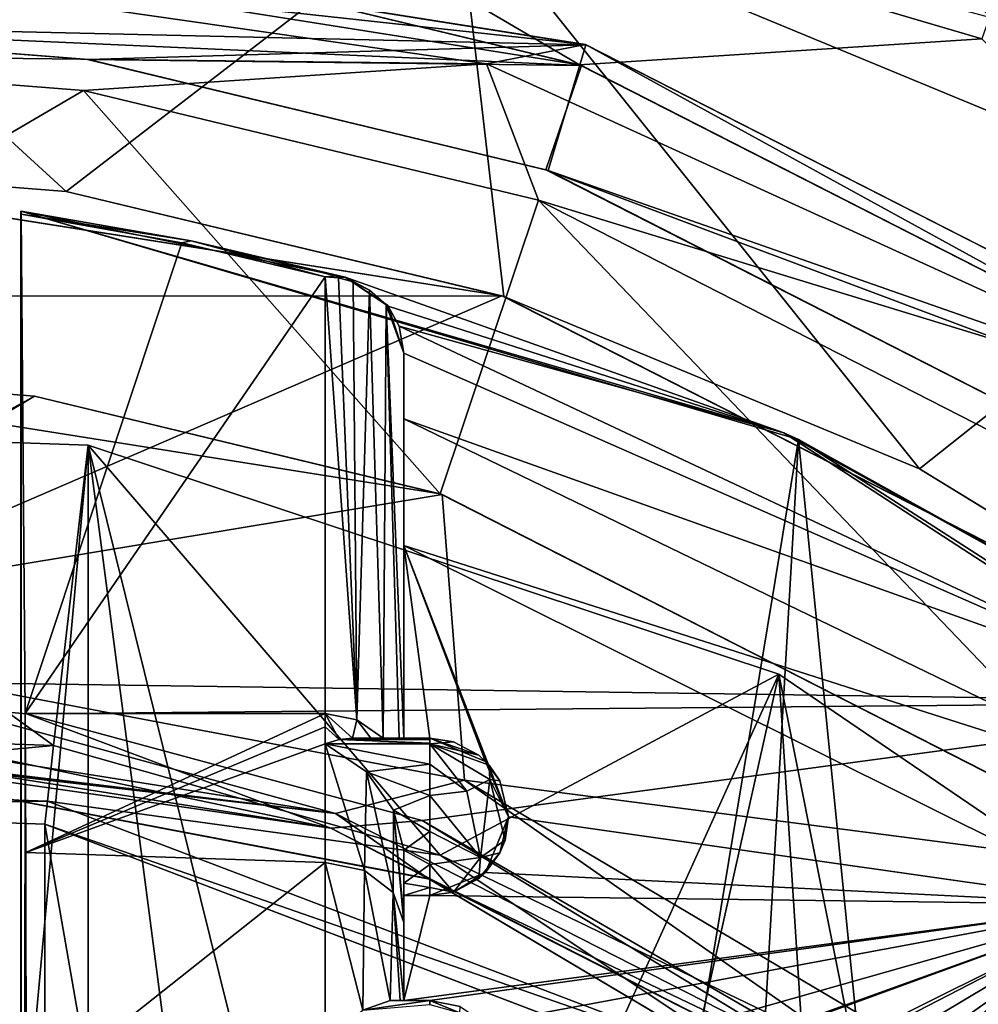
# Model space of a CAD drawing. Units: inches. Extents: x -0.19 to 1.19, y -0.19 to 1.18.
# Drawn here: x 0.58 to 0.76, y 0.88 to 1.07 of the extents above; entities that cross this region are included whole.
import ezdxf

# ---------------------------------------------------------------- set-up
doc = ezdxf.new("R2010")
doc.units = ezdxf.units.IN
doc.header["$LTSCALE"] = 65.185185
doc.header["$MEASUREMENT"] = 0
for name, color, linetype in [('1', 7, 'CONTINUOUS'), ('128', 7, 'CONTINUOUS'), ('129', 7, 'CONTINUOUS'), ('130', 7, 'CONTINUOUS'), ('131', 7, 'CONTINUOUS'), ('132', 7, 'CONTINUOUS'), ('133', 7, 'CONTINUOUS'), ('134', 7, 'CONTINUOUS'), ('136', 7, 'CONTINUOUS'), ('173', 7, 'CONTINUOUS'), ('174', 7, 'CONTINUOUS'), ('175', 7, 'CONTINUOUS'), ('177', 7, 'CONTINUOUS'), ('178', 7, 'CONTINUOUS'), ('179', 7, 'CONTINUOUS'), ('197', 7, 'CONTINUOUS'), ('200', 7, 'CONTINUOUS'), ('201', 7, 'CONTINUOUS'), ('202', 7, 'CONTINUOUS'), ('203', 7, 'CONTINUOUS'), ('204', 7, 'CONTINUOUS'), ('206', 7, 'CONTINUOUS'), ('207', 7, 'CONTINUOUS'), ('209', 7, 'CONTINUOUS'), ('210', 7, 'CONTINUOUS'), ('212', 7, 'CONTINUOUS'), ('214', 7, 'CONTINUOUS'), ('215', 7, 'CONTINUOUS'), ('217', 7, 'CONTINUOUS'), ('218', 7, 'CONTINUOUS'), ('220', 7, 'CONTINUOUS'), ('226', 7, 'CONTINUOUS'), ('227', 7, 'CONTINUOUS'), ('23', 7, 'CONTINUOUS'), ('24', 7, 'CONTINUOUS'), ('28', 7, 'CONTINUOUS'), ('30', 7, 'CONTINUOUS'), ('31', 7, 'CONTINUOUS'), ('38', 7, 'CONTINUOUS'), ('39', 7, 'CONTINUOUS'), ('40', 7, 'CONTINUOUS'), ('43', 7, 'CONTINUOUS'), ('44', 7, 'CONTINUOUS'), ('45', 7, 'CONTINUOUS'), ('46', 7, 'CONTINUOUS'), ('47', 7, 'CONTINUOUS'), ('54', 7, 'CONTINUOUS'), ('56', 7, 'CONTINUOUS'), ('65', 7, 'CONTINUOUS'), ('67', 7, 'CONTINUOUS')]:
    doc.layers.add(name, color=color, linetype=linetype)

msp = doc.modelspace()

# ---------------------------------------------------------------- linework, layer by layer
at = {"layer": '1', "linetype": 'CONTINUOUS'}
for points in [[(0.50032, 0.99, -0.547), (0.59016, 0.98686, -0.547), (0.50032, 0, -0.547), (0.50032, 0.99, -0.547)], [(0.50032, 0, -0.547), (0.59016, 0.98686, -0.547), (0.59016, 0.00314, -0.547), (0.50032, 0, -0.547)], [(0.59016, 0.00314, -0.547), (0.59016, 0.98686, -0.547), (0.62563, 0.715, -0.547), (0.59016, 0.00314, -0.547)], [(0.59016, 0.98686, -0.547), (0.72185, 0.94325, -0.547), (0.64373, 0.77068, -0.547), (0.59016, 0.98686, -0.547)], [(0.62563, 0.715, -0.547), (0.59016, 0.98686, -0.547), (0.64373, 0.77068, -0.547), (0.62563, 0.715, -0.547)], [(0.64373, 0.77068, -0.547), (0.72185, 0.94325, -0.547), (0.69086, 0.80499, -0.547), (0.64373, 0.77068, -0.547)], [(0.69086, 0.80499, -0.547), (0.72185, 0.94325, -0.547), (0.74934, 0.80513, -0.547), (0.69086, 0.80499, -0.547)], [(0.72185, 0.94325, -0.547), (0.83631, 0.86528, -0.547), (0.74934, 0.80513, -0.547), (0.72185, 0.94325, -0.547)]]:
    msp.add_3dface(points, dxfattribs=at)
at = {"layer": '128', "linetype": 'CONTINUOUS'}
for points in [[(0.57737, 1.03093, -0.42834), (0.57813, 0.93575, -0.02571), (0.60798, 1.02549, -0.4053), (0.57737, 1.03093, -0.42834)], [(0.57813, 0.93575, -0.02571), (0.63532, 1.01901, -0.37791), (0.60798, 1.02549, -0.4053), (0.57813, 0.93575, -0.02571)], [(0.63532, 1.01901, -0.37791), (0.57813, 0.93575, -0.02571), (0.63532, 0.93575, -0.02571), (0.63532, 1.01901, -0.37791)]]:
    msp.add_3dface(points, dxfattribs=at)
at = {"layer": '129', "linetype": 'CONTINUOUS'}
for points in [[(0.63789, 1.0188, -0.37796), (0.63532, 1.01901, -0.37791), (0.64138, 0.93451, -0.02601), (0.63789, 1.0188, -0.37796)], [(0.63532, 1.01901, -0.37791), (0.63532, 0.93575, -0.02571), (0.64138, 0.93451, -0.02601), (0.63532, 1.01901, -0.37791)], [(0.64069, 1.01805, -0.37814), (0.63789, 1.0188, -0.37796), (0.64138, 0.93451, -0.02601), (0.64069, 1.01805, -0.37814)], [(0.6438, 1.01646, -0.37852), (0.64069, 1.01805, -0.37814), (0.64138, 0.93451, -0.02601), (0.6438, 1.01646, -0.37852)], [(0.6464, 0.931, -0.02684), (0.6438, 1.01646, -0.37852), (0.64138, 0.93451, -0.02601), (0.6464, 0.931, -0.02684)], [(0.64694, 1.01365, -0.37918), (0.6438, 1.01646, -0.37852), (0.6464, 0.931, -0.02684), (0.64694, 1.01365, -0.37918)], [(0.64943, 0.931, -0.04783), (0.64694, 1.01365, -0.37918), (0.6464, 0.931, -0.02684), (0.64943, 0.931, -0.04783)], [(0.65032, 1.00442, -0.38136), (0.64694, 1.01365, -0.37918), (0.65032, 0.931, -0.0708), (0.65032, 1.00442, -0.38136)], [(0.65032, 0.931, -0.0708), (0.64694, 1.01365, -0.37918), (0.64943, 0.931, -0.04783), (0.65032, 0.931, -0.0708)]]:
    msp.add_3dface(points, dxfattribs=at)
at = {"layer": '130', "linetype": 'CONTINUOUS'}
for points in [[(0.64052, 0.931, -0.0127), (0.65532, 0.931, -0.0127), (0.64403, 0.931, -0.01873), (0.64052, 0.931, -0.0127)], [(0.65532, 0.931, -0.0127), (0.6464, 0.931, -0.02684), (0.64403, 0.931, -0.01873), (0.65532, 0.931, -0.0127)], [(0.64943, 0.931, -0.04783), (0.6464, 0.931, -0.02684), (0.65532, 0.931, -0.0127), (0.64943, 0.931, -0.04783)], [(0.65032, 0.931, -0.0708), (0.64943, 0.931, -0.04783), (0.65532, 0.931, -0.0127), (0.65032, 0.931, -0.0708)], [(0.65032, 0.931, -0.367), (0.65032, 0.931, -0.0708), (0.65532, 0.931, -0.367), (0.65032, 0.931, -0.367)], [(0.65532, 0.931, -0.367), (0.65032, 0.931, -0.0708), (0.65532, 0.931, -0.0127), (0.65532, 0.931, -0.367)]]:
    msp.add_3dface(points, dxfattribs=at)
at = {"layer": '131', "linetype": 'CONTINUOUS'}
for points in [[(0.63799, 0.93074, -0.00993), (0.63532, 0.92996, -0.00721), (0.65532, 0.93007, -0.0075), (0.63799, 0.93074, -0.00993)], [(0.65532, 0.93007, -0.0075), (0.63532, 0.92996, -0.00721), (0.65532, 0.92997, -0.00724), (0.65532, 0.93007, -0.0075)], [(0.65532, 0.92997, -0.00724), (0.63532, 0.92996, -0.00721), (0.65532, 0.92605, -0.00157), (0.65532, 0.92997, -0.00724)], [(0.63532, 0.92996, -0.00721), (0.6432, 0.92461, -0.00042), (0.65532, 0.92605, -0.00157), (0.63532, 0.92996, -0.00721)], [(0.64052, 0.931, -0.0127), (0.63799, 0.93074, -0.00993), (0.65532, 0.931, -0.0127), (0.64052, 0.931, -0.0127)], [(0.65532, 0.931, -0.0127), (0.63799, 0.93074, -0.00993), (0.65532, 0.93077, -0.01006), (0.65532, 0.931, -0.0127)], [(0.65532, 0.93077, -0.01006), (0.63799, 0.93074, -0.00993), (0.65532, 0.93007, -0.0075), (0.65532, 0.93077, -0.01006)], [(0.65532, 0.92605, -0.00157), (0.6432, 0.92461, -0.00042), (0.65532, 0.92007, 0.00174), (0.65532, 0.92605, -0.00157)], [(0.6432, 0.92461, -0.00042), (0.64838, 0.9173, 0.00225), (0.65532, 0.92007, 0.00174), (0.6432, 0.92461, -0.00042)], [(0.65532, 0.92007, 0.00174), (0.64838, 0.9173, 0.00225), (0.65532, 0.91321, 0.00204), (0.65532, 0.92007, 0.00174)], [(0.64838, 0.9173, 0.00225), (0.65032, 0.90965, 0.00089), (0.65532, 0.91321, 0.00204), (0.64838, 0.9173, 0.00225)], [(0.65532, 0.91321, 0.00204), (0.65032, 0.90965, 0.00089), (0.65532, 0.90694, -0.00074), (0.65532, 0.91321, 0.00204)], [(0.65032, 0.90965, 0.00089), (0.65032, 0.90335, -0.00464), (0.65532, 0.90694, -0.00074), (0.65032, 0.90965, 0.00089)], [(0.65532, 0.90694, -0.00074), (0.65032, 0.90335, -0.00464), (0.65532, 0.90257, -0.00602), (0.65532, 0.90694, -0.00074)], [(0.65032, 0.90335, -0.00464), (0.65032, 0.901, -0.0127), (0.65532, 0.90257, -0.00602), (0.65032, 0.90335, -0.00464)], [(0.65532, 0.90257, -0.00602), (0.65032, 0.901, -0.0127), (0.65532, 0.901, -0.0127), (0.65532, 0.90257, -0.00602)]]:
    msp.add_3dface(points, dxfattribs=at)
at = {"layer": '132', "linetype": 'CONTINUOUS'}
for points in [[(0.63532, 0.92996, -0.00721), (0.63532, 0.90734, 0.03071), (0.64282, 0.9058, 0.02942), (0.63532, 0.92996, -0.00721)], [(0.63532, 0.92996, -0.00721), (0.64282, 0.9058, 0.02942), (0.6432, 0.92461, -0.00042), (0.63532, 0.92996, -0.00721)], [(0.64282, 0.9058, 0.02942), (0.64831, 0.90161, 0.02588), (0.6432, 0.92461, -0.00042), (0.64282, 0.9058, 0.02942)], [(0.6432, 0.92461, -0.00042), (0.64831, 0.90161, 0.02588), (0.64838, 0.9173, 0.00225), (0.6432, 0.92461, -0.00042)], [(0.64831, 0.90161, 0.02588), (0.65032, 0.89587, 0.02104), (0.64838, 0.9173, 0.00225), (0.64831, 0.90161, 0.02588)], [(0.65032, 0.89587, 0.02104), (0.65032, 0.89697, 0.01972), (0.64838, 0.9173, 0.00225), (0.65032, 0.89587, 0.02104)], [(0.64838, 0.9173, 0.00225), (0.65032, 0.89697, 0.01972), (0.65032, 0.90965, 0.00089), (0.64838, 0.9173, 0.00225)], [(0.63532, 0.90734, 0.03071), (0.63532, 0.87376, 0.05939), (0.64253, 0.87918, 0.0537), (0.63532, 0.90734, 0.03071)], [(0.63532, 0.90734, 0.03071), (0.64253, 0.87918, 0.0537), (0.64282, 0.9058, 0.02942), (0.63532, 0.90734, 0.03071)], [(0.64253, 0.87918, 0.0537), (0.64775, 0.881, 0.04655), (0.64282, 0.9058, 0.02942), (0.64253, 0.87918, 0.0537)], [(0.64282, 0.9058, 0.02942), (0.64775, 0.881, 0.04655), (0.64831, 0.90161, 0.02588), (0.64282, 0.9058, 0.02942)], [(0.64775, 0.881, 0.04655), (0.64964, 0.881, 0.04163), (0.64831, 0.90161, 0.02588), (0.64775, 0.881, 0.04655)], [(0.64964, 0.881, 0.04163), (0.65032, 0.881, 0.03584), (0.64831, 0.90161, 0.02588), (0.64964, 0.881, 0.04163)], [(0.64831, 0.90161, 0.02588), (0.65032, 0.881, 0.03584), (0.65032, 0.89587, 0.02104), (0.64831, 0.90161, 0.02588)]]:
    msp.add_3dface(points, dxfattribs=at)
at = {"layer": '133', "linetype": 'CONTINUOUS'}
for points in [[(0.64775, 0.881, 0.04655), (0.65532, 0.881, 0.04655), (0.64964, 0.881, 0.04163), (0.64775, 0.881, 0.04655)], [(0.64964, 0.881, 0.04163), (0.65532, 0.881, 0.04655), (0.65032, 0.881, 0.03584), (0.64964, 0.881, 0.04163)], [(0.65532, 0.881, -0.367), (0.65032, 0.881, -0.367), (0.65032, 0.881, 0.03584), (0.65532, 0.881, -0.367)], [(0.65532, 0.881, 0.04655), (0.65532, 0.881, -0.367), (0.65032, 0.881, 0.03584), (0.65532, 0.881, 0.04655)]]:
    msp.add_3dface(points, dxfattribs=at)
at = {"layer": '134', "linetype": 'CONTINUOUS'}
for points in [[(0.64775, 0.881, 0.04655), (0.64253, 0.87918, 0.0537), (0.65532, 0.881, 0.04655), (0.64775, 0.881, 0.04655)], [(0.65532, 0.881, 0.04655), (0.64253, 0.87918, 0.0537), (0.65532, 0.88022, 0.05131), (0.65532, 0.881, 0.04655)]]:
    msp.add_3dface(points, dxfattribs=at)
at = {"layer": '136', "linetype": 'CONTINUOUS'}
for points in [[(0.57813, 0.93575, -0.02571), (0.57823, 0.90925, 0.02839), (0.63532, 0.93575, -0.02571), (0.57813, 0.93575, -0.02571)], [(0.63532, 0.93575, -0.02571), (0.57823, 0.90925, 0.02839), (0.63532, 0.93319, -0.01636), (0.63532, 0.93575, -0.02571)], [(0.63532, 0.93319, -0.01636), (0.57823, 0.90925, 0.02839), (0.63532, 0.92996, -0.00721), (0.63532, 0.93319, -0.01636)], [(0.63532, 0.92996, -0.00721), (0.57823, 0.90925, 0.02839), (0.63532, 0.90734, 0.03071), (0.63532, 0.92996, -0.00721)], [(0.57823, 0.90925, 0.02839), (0.5783, 0.86215, 0.06565), (0.63532, 0.90734, 0.03071), (0.57823, 0.90925, 0.02839)], [(0.63532, 0.90734, 0.03071), (0.5783, 0.86215, 0.06565), (0.63532, 0.87376, 0.05939), (0.63532, 0.90734, 0.03071)]]:
    msp.add_3dface(points, dxfattribs=at)
at = {"layer": '173', "linetype": 'CONTINUOUS'}
for points in [[(0.64138, 0.93451, -0.02601), (0.63532, 0.93575, -0.02571), (0.64052, 0.931, -0.0127), (0.64138, 0.93451, -0.02601)], [(0.63532, 0.93575, -0.02571), (0.63532, 0.93319, -0.01636), (0.63799, 0.93074, -0.00993), (0.63532, 0.93575, -0.02571)], [(0.63532, 0.93575, -0.02571), (0.63799, 0.93074, -0.00993), (0.64052, 0.931, -0.0127), (0.63532, 0.93575, -0.02571)], [(0.63532, 0.93319, -0.01636), (0.63532, 0.92996, -0.00721), (0.63799, 0.93074, -0.00993), (0.63532, 0.93319, -0.01636)], [(0.64138, 0.93451, -0.02601), (0.64052, 0.931, -0.0127), (0.64403, 0.931, -0.01873), (0.64138, 0.93451, -0.02601)], [(0.6464, 0.931, -0.02684), (0.64138, 0.93451, -0.02601), (0.64403, 0.931, -0.01873), (0.6464, 0.931, -0.02684)]]:
    msp.add_3dface(points, dxfattribs=at)
at = {"layer": '174', "linetype": 'CONTINUOUS'}
for points in [[(0.65532, 0.881, 0.04655), (0.65532, 0.88022, 0.05131), (0.66103, 0.87864, 0.05227), (0.65532, 0.881, 0.04655)], [(0.66105, 0.87986, 0.04655), (0.65532, 0.881, 0.04655), (0.66103, 0.87864, 0.05227), (0.66105, 0.87986, 0.04655)]]:
    msp.add_3dface(points, dxfattribs=at)
at = {"layer": '175', "linetype": 'CONTINUOUS'}
for points in [[(0.66593, 0.8766, -0.367), (0.65532, 0.881, -0.367), (0.66592, 0.87661, 0.04655), (0.66593, 0.8766, -0.367)], [(0.65532, 0.881, -0.367), (0.65532, 0.881, 0.04655), (0.66105, 0.87986, 0.04655), (0.65532, 0.881, -0.367)], [(0.66592, 0.87661, 0.04655), (0.65532, 0.881, -0.367), (0.66105, 0.87986, 0.04655), (0.66592, 0.87661, 0.04655)]]:
    msp.add_3dface(points, dxfattribs=at)
at = {"layer": '177', "linetype": 'CONTINUOUS'}
for points in [[(0.65532, 0.931, -0.0127), (0.65532, 0.93077, -0.01006), (0.65532, 0.92997, -0.00724), (0.65532, 0.931, -0.0127)], [(0.65532, 0.931, -0.0127), (0.65532, 0.92997, -0.00724), (0.65979, 0.93032, -0.0127), (0.65532, 0.931, -0.0127)], [(0.65532, 0.93077, -0.01006), (0.65532, 0.93007, -0.0075), (0.65532, 0.92997, -0.00724), (0.65532, 0.93077, -0.01006)], [(0.65532, 0.92997, -0.00724), (0.66464, 0.92776, -0.0127), (0.65979, 0.93032, -0.0127), (0.65532, 0.92997, -0.00724)], [(0.65532, 0.92997, -0.00724), (0.65532, 0.92605, -0.00157), (0.66237, 0.92091, -0.0004), (0.65532, 0.92997, -0.00724)], [(0.65532, 0.92997, -0.00724), (0.66662, 0.92587, -0.0127), (0.66464, 0.92776, -0.0127), (0.65532, 0.92997, -0.00724)], [(0.66662, 0.92587, -0.0127), (0.65532, 0.92997, -0.00724), (0.66671, 0.92311, -0.006), (0.66662, 0.92587, -0.0127)], [(0.66671, 0.92311, -0.006), (0.65532, 0.92997, -0.00724), (0.66237, 0.92091, -0.0004), (0.66671, 0.92311, -0.006)], [(0.65532, 0.92605, -0.00157), (0.65532, 0.92007, 0.00174), (0.66237, 0.92091, -0.0004), (0.65532, 0.92605, -0.00157)], [(0.66866, 0.92287, -0.0127), (0.66662, 0.92587, -0.0127), (0.66671, 0.92311, -0.006), (0.66866, 0.92287, -0.0127)], [(0.66671, 0.92311, -0.006), (0.66237, 0.92091, -0.0004), (0.66493, 0.90828, -0.00415), (0.66671, 0.92311, -0.006)], [(0.66965, 0.91155, -0.0127), (0.66671, 0.92311, -0.006), (0.66493, 0.90828, -0.00415), (0.66965, 0.91155, -0.0127)], [(0.67032, 0.916, -0.0127), (0.66866, 0.92287, -0.0127), (0.66671, 0.92311, -0.006), (0.67032, 0.916, -0.0127)], [(0.66965, 0.91155, -0.0127), (0.67032, 0.916, -0.0127), (0.66671, 0.92311, -0.006), (0.66965, 0.91155, -0.0127)], [(0.66237, 0.92091, -0.0004), (0.65532, 0.92007, 0.00174), (0.66493, 0.90828, -0.00415), (0.66237, 0.92091, -0.0004)], [(0.65532, 0.92007, 0.00174), (0.65532, 0.91321, 0.00204), (0.66493, 0.90828, -0.00415), (0.65532, 0.92007, 0.00174)], [(0.65532, 0.91321, 0.00204), (0.65532, 0.90694, -0.00074), (0.66493, 0.90828, -0.00415), (0.65532, 0.91321, 0.00204)], [(0.66866, 0.90913, -0.0127), (0.66965, 0.91155, -0.0127), (0.66493, 0.90828, -0.00415), (0.66866, 0.90913, -0.0127)], [(0.66464, 0.90424, -0.0127), (0.66866, 0.90913, -0.0127), (0.66493, 0.90828, -0.00415), (0.66464, 0.90424, -0.0127)], [(0.65532, 0.90694, -0.00074), (0.65979, 0.90168, -0.0127), (0.66493, 0.90828, -0.00415), (0.65532, 0.90694, -0.00074)], [(0.65532, 0.90694, -0.00074), (0.65532, 0.90257, -0.00602), (0.65979, 0.90168, -0.0127), (0.65532, 0.90694, -0.00074)], [(0.65979, 0.90168, -0.0127), (0.66464, 0.90424, -0.0127), (0.66493, 0.90828, -0.00415), (0.65979, 0.90168, -0.0127)], [(0.65532, 0.90257, -0.00602), (0.65532, 0.901, -0.0127), (0.65979, 0.90168, -0.0127), (0.65532, 0.90257, -0.00602)]]:
    msp.add_3dface(points, dxfattribs=at)
at = {"layer": '178', "linetype": 'CONTINUOUS'}
for points in [[(0.66593, 0.9266, -0.367), (0.65532, 0.931, -0.367), (0.66464, 0.92776, -0.0127), (0.66593, 0.9266, -0.367)], [(0.65532, 0.931, -0.367), (0.65532, 0.931, -0.0127), (0.65979, 0.93032, -0.0127), (0.65532, 0.931, -0.367)], [(0.66464, 0.92776, -0.0127), (0.65532, 0.931, -0.367), (0.65979, 0.93032, -0.0127), (0.66464, 0.92776, -0.0127)], [(0.66662, 0.92587, -0.0127), (0.66593, 0.9266, -0.367), (0.66464, 0.92776, -0.0127), (0.66662, 0.92587, -0.0127)], [(0.67032, 0.916, -0.367), (0.66593, 0.9266, -0.367), (0.67032, 0.916, -0.0127), (0.67032, 0.916, -0.367)], [(0.67032, 0.916, -0.0127), (0.66593, 0.9266, -0.367), (0.66866, 0.92287, -0.0127), (0.67032, 0.916, -0.0127)], [(0.66866, 0.92287, -0.0127), (0.66593, 0.9266, -0.367), (0.66662, 0.92587, -0.0127), (0.66866, 0.92287, -0.0127)], [(0.66593, 0.9054, -0.367), (0.67032, 0.916, -0.367), (0.66866, 0.90913, -0.0127), (0.66593, 0.9054, -0.367)], [(0.66866, 0.90913, -0.0127), (0.67032, 0.916, -0.367), (0.66965, 0.91155, -0.0127), (0.66866, 0.90913, -0.0127)], [(0.67032, 0.916, -0.367), (0.67032, 0.916, -0.0127), (0.66965, 0.91155, -0.0127), (0.67032, 0.916, -0.367)], [(0.66464, 0.90424, -0.0127), (0.66593, 0.9054, -0.367), (0.66866, 0.90913, -0.0127), (0.66464, 0.90424, -0.0127)], [(0.65532, 0.901, -0.367), (0.66593, 0.9054, -0.367), (0.65532, 0.901, -0.0127), (0.65532, 0.901, -0.367)], [(0.65532, 0.901, -0.0127), (0.66593, 0.9054, -0.367), (0.65979, 0.90168, -0.0127), (0.65532, 0.901, -0.0127)], [(0.65979, 0.90168, -0.0127), (0.66593, 0.9054, -0.367), (0.66464, 0.90424, -0.0127), (0.65979, 0.90168, -0.0127)]]:
    msp.add_3dface(points, dxfattribs=at)
at = {"layer": '179', "linetype": 'CONTINUOUS'}
for points in [[(0.65032, 0.901, -0.367), (0.65532, 0.901, -0.367), (0.65532, 0.901, -0.0127), (0.65032, 0.901, -0.367)], [(0.65032, 0.901, -0.0127), (0.65032, 0.901, -0.367), (0.65532, 0.901, -0.0127), (0.65032, 0.901, -0.0127)]]:
    msp.add_3dface(points, dxfattribs=at)
at = {"layer": '197', "linetype": 'CONTINUOUS'}
for points in [[(0.63917, 1.01891, -0.413), (0.64734, 1.0134, -0.39624), (0.72282, 0.98922, -0.413), (0.63917, 1.01891, -0.413)], [(0.64734, 1.0134, -0.39624), (0.64941, 1.00958, -0.38986), (0.72282, 0.98922, -0.413), (0.64734, 1.0134, -0.39624)], [(0.64941, 1.00958, -0.38986), (0.65032, 1.00442, -0.3832), (0.80218, 0.93772, -0.39), (0.64941, 1.00958, -0.38986)], [(0.64941, 1.00958, -0.38986), (0.80218, 0.93772, -0.39), (0.72282, 0.98922, -0.413), (0.64941, 1.00958, -0.38986)], [(0.65032, 1.00442, -0.3832), (0.65032, 0.9919, -0.3732), (0.80218, 0.93772, -0.39), (0.65032, 1.00442, -0.3832)], [(0.65032, 0.9919, -0.3732), (0.65032, 0.98806, -0.37128), (0.65032, 0.96777, -0.367), (0.65032, 0.9919, -0.3732)], [(0.65032, 0.9919, -0.3732), (0.65032, 0.96777, -0.367), (0.79668, 0.92104, -0.37315), (0.65032, 0.9919, -0.3732)], [(0.80218, 0.93772, -0.39), (0.65032, 0.9919, -0.3732), (0.79668, 0.92104, -0.37315), (0.80218, 0.93772, -0.39)], [(0.72282, 0.98922, -0.413), (0.80218, 0.93772, -0.39), (0.80051, 0.94628, -0.413), (0.72282, 0.98922, -0.413)], [(0.65032, 0.96777, -0.367), (0.78768, 0.89928, -0.367), (0.79668, 0.92104, -0.37315), (0.65032, 0.96777, -0.367)]]:
    msp.add_3dface(points, dxfattribs=at)
at = {"layer": '200', "linetype": 'CONTINUOUS'}
for points in [[(0.50008, 1.04199, -0.454), (0.3312, 1.01519, -0.454), (0.669, 1.01534, -0.454), (0.50008, 1.04199, -0.454)], [(0.669, 1.01534, -0.454), (0.3312, 1.01519, -0.454), (0.50032, 0.9425, -0.454), (0.669, 1.01534, -0.454)], [(0.82139, 0.93786, -0.454), (0.669, 1.01534, -0.454), (0.50032, 0.9425, -0.454), (0.82139, 0.93786, -0.454)], [(0.57835, 0.93564, -0.454), (0.82139, 0.93786, -0.454), (0.50032, 0.9425, -0.454), (0.57835, 0.93564, -0.454)], [(0.65382, 0.91535, -0.454), (0.82139, 0.93786, -0.454), (0.57835, 0.93564, -0.454), (0.65382, 0.91535, -0.454)], [(0.78774, 0.83798, -0.454), (0.82139, 0.93786, -0.454), (0.65382, 0.91535, -0.454), (0.78774, 0.83798, -0.454)]]:
    msp.add_3dface(points, dxfattribs=at)
at = {"layer": '201', "linetype": 'CONTINUOUS'}
for points in [[(0.57835, 0.93564, -0.454), (0.50032, 0.9425, -0.454), (0.63642, 0.91387, -0.45693), (0.57835, 0.93564, -0.454)], [(0.50032, 0.9425, -0.454), (0.50032, 0.93543, -0.45693), (0.63642, 0.91387, -0.45693), (0.50032, 0.9425, -0.454)], [(0.50032, 0.93543, -0.45693), (0.50661, 0.93245, -0.464), (0.63642, 0.91387, -0.45693), (0.50032, 0.93543, -0.45693)], [(0.65382, 0.91535, -0.454), (0.57835, 0.93564, -0.454), (0.63642, 0.91387, -0.45693), (0.65382, 0.91535, -0.454)], [(0.50661, 0.93245, -0.464), (0.6552, 0.90417, -0.464), (0.63642, 0.91387, -0.45693), (0.50661, 0.93245, -0.464)], [(0.65382, 0.91535, -0.454), (0.63642, 0.91387, -0.45693), (0.7592, 0.85131, -0.45693), (0.65382, 0.91535, -0.454)], [(0.78774, 0.83798, -0.454), (0.65382, 0.91535, -0.454), (0.7592, 0.85131, -0.45693), (0.78774, 0.83798, -0.454)], [(0.63642, 0.91387, -0.45693), (0.6552, 0.90417, -0.464), (0.7592, 0.85131, -0.45693), (0.63642, 0.91387, -0.45693)], [(0.6552, 0.90417, -0.464), (0.78527, 0.82698, -0.464), (0.7592, 0.85131, -0.45693), (0.6552, 0.90417, -0.464)]]:
    msp.add_3dface(points, dxfattribs=at)
at = {"layer": '202', "linetype": 'CONTINUOUS'}
for points in [[(0.50632, 0.93246, -0.48), (0.65496, 0.90426, -0.48), (0.50661, 0.93245, -0.464), (0.50632, 0.93246, -0.48)], [(0.50661, 0.93245, -0.464), (0.65496, 0.90426, -0.48), (0.6552, 0.90417, -0.464), (0.50661, 0.93245, -0.464)], [(0.65496, 0.90426, -0.48), (0.7851, 0.82713, -0.48), (0.6552, 0.90417, -0.464), (0.65496, 0.90426, -0.48)], [(0.6552, 0.90417, -0.464), (0.7851, 0.82713, -0.48), (0.78527, 0.82698, -0.464), (0.6552, 0.90417, -0.464)]]:
    msp.add_3dface(points, dxfattribs=at)
at = {"layer": '203', "linetype": 'CONTINUOUS'}
for points in [[(0.50032, 0.93836, -0.49414), (0.50659, 0.95246, -0.5), (0.63733, 0.91666, -0.49414), (0.50032, 0.93836, -0.49414)], [(0.50659, 0.95246, -0.5), (0.66191, 0.92301, -0.5), (0.63733, 0.91666, -0.49414), (0.50659, 0.95246, -0.5)], [(0.50032, 0.93836, -0.49414), (0.63733, 0.91666, -0.49414), (0.50032, 0.9325, -0.48), (0.50032, 0.93836, -0.49414)], [(0.50032, 0.9325, -0.48), (0.63733, 0.91666, -0.49414), (0.50332, 0.93249, -0.48), (0.50032, 0.9325, -0.48)], [(0.50332, 0.93249, -0.48), (0.63733, 0.91666, -0.49414), (0.50632, 0.93246, -0.48), (0.50332, 0.93249, -0.48)], [(0.50632, 0.93246, -0.48), (0.63733, 0.91666, -0.49414), (0.65496, 0.90426, -0.48), (0.50632, 0.93246, -0.48)], [(0.63733, 0.91666, -0.49414), (0.66191, 0.92301, -0.5), (0.76092, 0.85368, -0.49414), (0.63733, 0.91666, -0.49414)], [(0.66191, 0.92301, -0.5), (0.79792, 0.84245, -0.5), (0.76092, 0.85368, -0.49414), (0.66191, 0.92301, -0.5)], [(0.63733, 0.91666, -0.49414), (0.76092, 0.85368, -0.49414), (0.65496, 0.90426, -0.48), (0.63733, 0.91666, -0.49414)], [(0.65496, 0.90426, -0.48), (0.76092, 0.85368, -0.49414), (0.7851, 0.82713, -0.48), (0.65496, 0.90426, -0.48)]]:
    msp.add_3dface(points, dxfattribs=at)
at = {"layer": '204', "linetype": 'CONTINUOUS'}
for points in [[(0.50032, 1.0025, -0.5), (0.57992, 0.99622, -0.5), (0.50032, 0.9525, -0.5), (0.50032, 1.0025, -0.5)], [(0.50032, 0.9525, -0.5), (0.57992, 0.99622, -0.5), (0.50346, 0.95249, -0.5), (0.50032, 0.9525, -0.5)], [(0.50346, 0.95249, -0.5), (0.57992, 0.99622, -0.5), (0.50659, 0.95246, -0.5), (0.50346, 0.95249, -0.5)], [(0.57992, 0.99622, -0.5), (0.65765, 0.9775, -0.5), (0.50659, 0.95246, -0.5), (0.57992, 0.99622, -0.5)], [(0.50659, 0.95246, -0.5), (0.65765, 0.9775, -0.5), (0.66191, 0.92301, -0.5), (0.50659, 0.95246, -0.5)], [(0.65765, 0.9775, -0.5), (0.79913, 0.90521, -0.5), (0.66191, 0.92301, -0.5), (0.65765, 0.9775, -0.5)], [(0.66191, 0.92301, -0.5), (0.79913, 0.90521, -0.5), (0.79792, 0.84245, -0.5), (0.66191, 0.92301, -0.5)]]:
    msp.add_3dface(points, dxfattribs=at)
at = {"layer": '206', "linetype": 'CONTINUOUS'}
for points in [[(0.50032, 1.0025, -0.546), (0.65726, 0.97763, -0.546), (0.50032, 1.0025, -0.5), (0.50032, 1.0025, -0.546)], [(0.50032, 1.0025, -0.5), (0.65726, 0.97763, -0.546), (0.57992, 0.99622, -0.5), (0.50032, 1.0025, -0.5)], [(0.57992, 0.99622, -0.5), (0.65726, 0.97763, -0.546), (0.65765, 0.9775, -0.5), (0.57992, 0.99622, -0.5)], [(0.65726, 0.97763, -0.546), (0.79856, 0.90562, -0.546), (0.65765, 0.9775, -0.5), (0.65726, 0.97763, -0.546)], [(0.65765, 0.9775, -0.5), (0.79856, 0.90562, -0.546), (0.79913, 0.90521, -0.5), (0.65765, 0.9775, -0.5)]]:
    msp.add_3dface(points, dxfattribs=at)
at = {"layer": '207', "linetype": 'CONTINUOUS'}
for points in [[(0.50032, 1.0615, -0.546), (0.58923, 1.05448, -0.546), (0.50032, 1.0025, -0.546), (0.50032, 1.0615, -0.546)], [(0.50032, 1.0025, -0.546), (0.58923, 1.05448, -0.546), (0.65726, 0.97763, -0.546), (0.50032, 1.0025, -0.546)], [(0.58923, 1.05448, -0.546), (0.67598, 1.03358, -0.546), (0.65726, 0.97763, -0.546), (0.58923, 1.05448, -0.546)], [(0.65726, 0.97763, -0.546), (0.67598, 1.03358, -0.546), (0.79856, 0.90562, -0.546), (0.65726, 0.97763, -0.546)], [(0.67598, 1.03358, -0.546), (0.83382, 0.95293, -0.546), (0.79856, 0.90562, -0.546), (0.67598, 1.03358, -0.546)]]:
    msp.add_3dface(points, dxfattribs=at)
at = {"layer": '209', "linetype": 'CONTINUOUS'}
for points in [[(0.50032, 1.0925, -0.577), (0.68496, 1.06326, -0.577), (0.50032, 1.08342, -0.55508), (0.50032, 1.0925, -0.577)], [(0.50032, 1.08342, -0.55508), (0.68496, 1.06326, -0.577), (0.6661, 1.05959, -0.55508), (0.50032, 1.08342, -0.55508)], [(0.50032, 1.0615, -0.546), (0.50032, 1.08342, -0.55508), (0.6661, 1.05959, -0.55508), (0.50032, 1.0615, -0.546)], [(0.6661, 1.05959, -0.55508), (0.68496, 1.06326, -0.577), (0.81845, 0.99001, -0.55508), (0.6661, 1.05959, -0.55508)], [(0.68496, 1.06326, -0.577), (0.85153, 0.97839, -0.577), (0.81845, 0.99001, -0.55508), (0.68496, 1.06326, -0.577)], [(0.50032, 1.0615, -0.546), (0.6661, 1.05959, -0.55508), (0.58923, 1.05448, -0.546), (0.50032, 1.0615, -0.546)], [(0.58923, 1.05448, -0.546), (0.6661, 1.05959, -0.55508), (0.67598, 1.03358, -0.546), (0.58923, 1.05448, -0.546)], [(0.6661, 1.05959, -0.55508), (0.81845, 0.99001, -0.55508), (0.67598, 1.03358, -0.546), (0.6661, 1.05959, -0.55508)], [(0.67598, 1.03358, -0.546), (0.81845, 0.99001, -0.55508), (0.83382, 0.95293, -0.546), (0.67598, 1.03358, -0.546)]]:
    msp.add_3dface(points, dxfattribs=at)
at = {"layer": '210', "linetype": 'CONTINUOUS'}
for points in [[(0.50032, 1.0925, -0.698), (0.68505, 1.06323, -0.698), (0.50032, 1.0925, -0.577), (0.50032, 1.0925, -0.698)], [(0.50032, 1.0925, -0.577), (0.68505, 1.06323, -0.698), (0.68496, 1.06326, -0.577), (0.50032, 1.0925, -0.577)], [(0.68505, 1.06323, -0.698), (0.85145, 0.97843, -0.698), (0.68496, 1.06326, -0.577), (0.68505, 1.06323, -0.698)], [(0.68496, 1.06326, -0.577), (0.85145, 0.97843, -0.698), (0.85153, 0.97839, -0.577), (0.68496, 1.06326, -0.577)]]:
    msp.add_3dface(points, dxfattribs=at)
at = {"layer": '212', "linetype": 'CONTINUOUS'}
for points in [[(0.50032, 1.0925, -0.698), (0.50032, 1.0675, -0.698), (0.68505, 1.06323, -0.698), (0.50032, 1.0925, -0.698)], [(0.50032, 1.0675, -0.698), (0.59019, 1.0604, -0.698), (0.68505, 1.06323, -0.698), (0.50032, 1.0675, -0.698)], [(0.59019, 1.0604, -0.698), (0.67786, 1.03928, -0.698), (0.68505, 1.06323, -0.698), (0.59019, 1.0604, -0.698)], [(0.68505, 1.06323, -0.698), (0.67786, 1.03928, -0.698), (0.85145, 0.97843, -0.698), (0.68505, 1.06323, -0.698)], [(0.67786, 1.03928, -0.698), (0.83737, 0.95776, -0.698), (0.85145, 0.97843, -0.698), (0.67786, 1.03928, -0.698)]]:
    msp.add_3dface(points, dxfattribs=at)
at = {"layer": '214', "linetype": 'CONTINUOUS'}
for points in [[(0.50032, 1.0675, -0.948), (0.59, 1.06043, -0.948), (0.50032, 1.0675, -0.698), (0.50032, 1.0675, -0.948)], [(0.50032, 1.0675, -0.698), (0.59, 1.06043, -0.948), (0.59019, 1.0604, -0.698), (0.50032, 1.0675, -0.698)], [(0.59, 1.06043, -0.948), (0.67743, 1.03941, -0.948), (0.59019, 1.0604, -0.698), (0.59, 1.06043, -0.948)], [(0.59019, 1.0604, -0.698), (0.67743, 1.03941, -0.948), (0.67786, 1.03928, -0.698), (0.59019, 1.0604, -0.698)], [(0.67743, 1.03941, -0.948), (0.8368, 0.95817, -0.948), (0.67786, 1.03928, -0.698), (0.67743, 1.03941, -0.948)], [(0.67786, 1.03928, -0.698), (0.8368, 0.95817, -0.948), (0.83737, 0.95776, -0.698), (0.67786, 1.03928, -0.698)]]:
    msp.add_3dface(points, dxfattribs=at)
at = {"layer": '215', "linetype": 'CONTINUOUS'}
for points in [[(0.50032, 1.0885, -0.948), (0.59337, 1.08116, -0.948), (0.50032, 1.0675, -0.948), (0.50032, 1.0885, -0.948)], [(0.59337, 1.08116, -0.948), (0.68424, 1.05928, -0.948), (0.50032, 1.0675, -0.948), (0.59337, 1.08116, -0.948)], [(0.50032, 1.0675, -0.948), (0.68424, 1.05928, -0.948), (0.59, 1.06043, -0.948), (0.50032, 1.0675, -0.948)], [(0.59, 1.06043, -0.948), (0.68424, 1.05928, -0.948), (0.67743, 1.03941, -0.948), (0.59, 1.06043, -0.948)], [(0.68424, 1.05928, -0.948), (0.84966, 0.97479, -0.948), (0.67743, 1.03941, -0.948), (0.68424, 1.05928, -0.948)], [(0.67743, 1.03941, -0.948), (0.84966, 0.97479, -0.948), (0.8368, 0.95817, -0.948), (0.67743, 1.03941, -0.948)]]:
    msp.add_3dface(points, dxfattribs=at)
at = {"layer": '217', "linetype": 'CONTINUOUS'}
for points in [[(0.50032, 1.0885, -0.979), (0.68381, 1.05942, -0.979), (0.50032, 1.0885, -0.948), (0.50032, 1.0885, -0.979)], [(0.50032, 1.0885, -0.948), (0.68381, 1.05942, -0.979), (0.59337, 1.08116, -0.948), (0.50032, 1.0885, -0.948)], [(0.59337, 1.08116, -0.948), (0.68381, 1.05942, -0.979), (0.68424, 1.05928, -0.948), (0.59337, 1.08116, -0.948)], [(0.68381, 1.05942, -0.979), (0.84909, 0.9752, -0.979), (0.68424, 1.05928, -0.948), (0.68381, 1.05942, -0.979)], [(0.68424, 1.05928, -0.948), (0.84909, 0.9752, -0.979), (0.84966, 0.97479, -0.948), (0.68424, 1.05928, -0.948)]]:
    msp.add_3dface(points, dxfattribs=at)
at = {"layer": '218', "linetype": 'CONTINUOUS'}
for points in [[(0.50032, 1.0885, -0.979), (0.5896, 1.1146, -0.979), (0.68381, 1.05942, -0.979), (0.50032, 1.0885, -0.979)], [(0.5896, 1.1146, -0.979), (0.76055, 1.06435, -0.979), (0.68381, 1.05942, -0.979), (0.5896, 1.1146, -0.979)], [(0.68381, 1.05942, -0.979), (0.76055, 1.06435, -0.979), (0.84909, 0.9752, -0.979), (0.68381, 1.05942, -0.979)]]:
    msp.add_3dface(points, dxfattribs=at)
at = {"layer": '220', "linetype": 'CONTINUOUS'}
msp.add_3dface([(0.76203, 1.06852, -1.004), (0.76055, 1.06435, -0.979), (0.5896, 1.1146, -0.979), (0.76203, 1.06852, -1.004)], dxfattribs=at)
at = {"layer": '226', "linetype": 'CONTINUOUS'}
for points in [[(0.66045, 1.0926, -0.44369), (0.80967, 1.0308, -0.44369), (0.67313, 1.13991, -0.50958), (0.66045, 1.0926, -0.44369)], [(0.80967, 1.0308, -0.44369), (0.83415, 1.07321, -0.50958), (0.67313, 1.13991, -0.50958), (0.80967, 1.0308, -0.44369)], [(0.50036, 1.042, -0.404), (0.58593, 1.03526, -0.404), (0.50032, 1.11369, -0.44369), (0.50036, 1.042, -0.404)], [(0.50032, 1.11369, -0.44369), (0.58593, 1.03526, -0.404), (0.66045, 1.0926, -0.44369), (0.50032, 1.11369, -0.44369)], [(0.58593, 1.03526, -0.404), (0.66939, 1.01522, -0.404), (0.66045, 1.0926, -0.44369), (0.58593, 1.03526, -0.404)], [(0.66939, 1.01522, -0.404), (0.74868, 0.98237, -0.404), (0.66045, 1.0926, -0.44369), (0.66939, 1.01522, -0.404)], [(0.66045, 1.0926, -0.44369), (0.74868, 0.98237, -0.404), (0.80967, 1.0308, -0.44369), (0.66045, 1.0926, -0.44369)], [(0.74868, 0.98237, -0.404), (0.82186, 0.93752, -0.404), (0.80967, 1.0308, -0.44369), (0.74868, 0.98237, -0.404)]]:
    msp.add_3dface(points, dxfattribs=at)
at = {"layer": '227', "linetype": 'CONTINUOUS'}
for points in [[(0.50008, 1.04199, -0.454), (0.669, 1.01534, -0.454), (0.50036, 1.042, -0.404), (0.50008, 1.04199, -0.454)], [(0.669, 1.01534, -0.454), (0.58593, 1.03526, -0.404), (0.50036, 1.042, -0.404), (0.669, 1.01534, -0.454)], [(0.669, 1.01534, -0.454), (0.66939, 1.01522, -0.404), (0.58593, 1.03526, -0.404), (0.669, 1.01534, -0.454)], [(0.669, 1.01534, -0.454), (0.82139, 0.93786, -0.454), (0.66939, 1.01522, -0.404), (0.669, 1.01534, -0.454)], [(0.82139, 0.93786, -0.454), (0.74868, 0.98237, -0.404), (0.66939, 1.01522, -0.404), (0.82139, 0.93786, -0.454)], [(0.82139, 0.93786, -0.454), (0.82186, 0.93752, -0.404), (0.74868, 0.98237, -0.404), (0.82139, 0.93786, -0.454)]]:
    msp.add_3dface(points, dxfattribs=at)
at = {"layer": '23', "linetype": 'CONTINUOUS'}
for points in [[(0.59016, 0.98686, -0.547), (0.50032, 0.99, -0.547), (0.59016, 0.98686, -0.504), (0.59016, 0.98686, -0.547)], [(0.59016, 0.98686, -0.504), (0.50032, 0.99, -0.547), (0.50032, 0.99, -0.504), (0.59016, 0.98686, -0.504)]]:
    msp.add_3dface(points, dxfattribs=at)
at = {"layer": '24', "linetype": 'CONTINUOUS'}
for points in [[(0.72185, 0.94325, -0.547), (0.59016, 0.98686, -0.547), (0.72184, 0.94325, -0.504), (0.72185, 0.94325, -0.547)], [(0.59016, 0.98686, -0.547), (0.59016, 0.98686, -0.504), (0.72184, 0.94325, -0.504), (0.59016, 0.98686, -0.547)], [(0.8363, 0.86529, -0.504), (0.72185, 0.94325, -0.547), (0.72184, 0.94325, -0.504), (0.8363, 0.86529, -0.504)], [(0.83631, 0.86528, -0.547), (0.72185, 0.94325, -0.547), (0.8363, 0.86529, -0.504), (0.83631, 0.86528, -0.547)]]:
    msp.add_3dface(points, dxfattribs=at)
at = {"layer": '28', "linetype": 'CONTINUOUS'}
for points in [[(0.59016, 0.98686, -0.504), (0.50032, 0.99, -0.504), (0.58355, 0.9296, -0.504), (0.59016, 0.98686, -0.504)], [(0.58355, 0.9296, -0.504), (0.50032, 0.99, -0.504), (0.50032, 0.93251, -0.504), (0.58355, 0.9296, -0.504)], [(0.65723, 0.90874, -0.504), (0.59016, 0.98686, -0.504), (0.58355, 0.9296, -0.504), (0.65723, 0.90874, -0.504)], [(0.72184, 0.94325, -0.504), (0.59016, 0.98686, -0.504), (0.65723, 0.90874, -0.504), (0.72184, 0.94325, -0.504)], [(0.7262, 0.8755, -0.504), (0.72184, 0.94325, -0.504), (0.65723, 0.90874, -0.504), (0.7262, 0.8755, -0.504)], [(0.8363, 0.86529, -0.504), (0.72184, 0.94325, -0.504), (0.7262, 0.8755, -0.504), (0.8363, 0.86529, -0.504)]]:
    msp.add_3dface(points, dxfattribs=at)
at = {"layer": '30', "linetype": 'CONTINUOUS'}
for points in [[(0.65723, 0.90874, -0.504), (0.58355, 0.9296, -0.504), (0.58236, 0.91903, -0.49961), (0.65723, 0.90874, -0.504)], [(0.58236, 0.91903, -0.49961), (0.58186, 0.91465, -0.489), (0.7209, 0.86632, -0.49961), (0.58236, 0.91903, -0.49961)], [(0.65723, 0.90874, -0.504), (0.58236, 0.91903, -0.49961), (0.7209, 0.86632, -0.49961), (0.65723, 0.90874, -0.504)], [(0.58186, 0.91465, -0.489), (0.71888, 0.86241, -0.489), (0.7209, 0.86632, -0.49961), (0.58186, 0.91465, -0.489)], [(0.7262, 0.8755, -0.504), (0.65723, 0.90874, -0.504), (0.7209, 0.86632, -0.49961), (0.7262, 0.8755, -0.504)]]:
    msp.add_3dface(points, dxfattribs=at)
at = {"layer": '31', "linetype": 'CONTINUOUS'}
for points in [[(0.71888, 0.86241, -0.489), (0.58186, 0.91465, -0.489), (0.71894, 0.86237, -0.454), (0.71888, 0.86241, -0.489)], [(0.71894, 0.86237, -0.454), (0.58186, 0.91465, -0.489), (0.58186, 0.91465, -0.454), (0.71894, 0.86237, -0.454)]]:
    msp.add_3dface(points, dxfattribs=at)
at = {"layer": '38', "linetype": 'CONTINUOUS'}
for points in [[(0.58355, 0.9296, -0.504), (0.50032, 0.93251, -0.504), (0.50032, 0.92189, -0.49961), (0.58355, 0.9296, -0.504)], [(0.58236, 0.91903, -0.49961), (0.58355, 0.9296, -0.504), (0.50032, 0.92189, -0.49961), (0.58236, 0.91903, -0.49961)], [(0.58236, 0.91903, -0.49961), (0.50032, 0.92189, -0.49961), (0.50032, 0.9175, -0.489), (0.58236, 0.91903, -0.49961)], [(0.58186, 0.91465, -0.489), (0.58236, 0.91903, -0.49961), (0.50032, 0.9175, -0.489), (0.58186, 0.91465, -0.489)]]:
    msp.add_3dface(points, dxfattribs=at)
at = {"layer": '39', "linetype": 'CONTINUOUS'}
for points in [[(0.58186, 0.91465, -0.454), (0.58186, 0.91465, -0.489), (0.50032, 0.9175, -0.489), (0.58186, 0.91465, -0.454)], [(0.58186, 0.91465, -0.454), (0.50032, 0.9175, -0.489), (0.50032, 0.9175, -0.454), (0.58186, 0.91465, -0.454)]]:
    msp.add_3dface(points, dxfattribs=at)
at = {"layer": '40', "linetype": 'CONTINUOUS'}
for points in [[(0.58186, 0.07535, -0.454), (0.58186, 0.91465, -0.454), (0.50032, 0.9175, -0.454), (0.58186, 0.07535, -0.454)], [(0.50032, 0.0725, -0.454), (0.58186, 0.07535, -0.454), (0.50032, 0.9175, -0.454), (0.50032, 0.0725, -0.454)], [(0.58186, 0.07535, -0.454), (0.71894, 0.12763, -0.454), (0.58186, 0.91465, -0.454), (0.58186, 0.07535, -0.454)], [(0.71894, 0.12763, -0.454), (0.71894, 0.86237, -0.454), (0.58186, 0.91465, -0.454), (0.71894, 0.12763, -0.454)]]:
    msp.add_3dface(points, dxfattribs=at)
at = {"layer": '43', "linetype": 'CONTINUOUS'}
for points in [[(0.57732, 0.092, -0.454), (0.57732, 1.0315, -0.454), (0.72561, 0.98796, -0.454), (0.57732, 0.092, -0.454)], [(0.66745, -0.02058, -0.454), (0.57732, 0.092, -0.454), (0.72561, 0.98796, -0.454), (0.66745, -0.02058, -0.454)], [(0.81845, 0.05619, -0.454), (0.66745, -0.02058, -0.454), (0.72561, 0.98796, -0.454), (0.81845, 0.05619, -0.454)], [(0.85529, 0.90459, -0.454), (0.81845, 0.05619, -0.454), (0.72561, 0.98796, -0.454), (0.85529, 0.90459, -0.454)]]:
    msp.add_3dface(points, dxfattribs=at)
at = {"layer": '44', "linetype": 'CONTINUOUS'}
for points in [[(0.57732, 1.0315, -0.454), (0.57732, 0.092, -0.454), (0.57736, 1.0315, -0.43311), (0.57732, 1.0315, -0.454)], [(0.57736, 1.0315, -0.43311), (0.57732, 0.092, -0.454), (0.57737, 1.03135, -0.43071), (0.57736, 1.0315, -0.43311)], [(0.57737, 1.03135, -0.43071), (0.57732, 0.092, -0.454), (0.57737, 1.03093, -0.42834), (0.57737, 1.03135, -0.43071)], [(0.57737, 1.03093, -0.42834), (0.57732, 0.092, -0.454), (0.57813, 0.93575, -0.02571), (0.57737, 1.03093, -0.42834)], [(0.57813, 0.93575, -0.02571), (0.57732, 0.092, -0.454), (0.57823, 0.90925, 0.02839), (0.57813, 0.93575, -0.02571)], [(0.57823, 0.90925, 0.02839), (0.57732, 0.092, -0.454), (0.5783, 0.86215, 0.06565), (0.57823, 0.90925, 0.02839)]]:
    msp.add_3dface(points, dxfattribs=at)
at = {"layer": '45', "linetype": 'CONTINUOUS'}
for points in [[(0.57736, 1.0315, -0.43311), (0.57737, 1.03135, -0.43071), (0.57737, 1.03093, -0.42834), (0.57736, 1.0315, -0.43311)], [(0.57736, 1.0315, -0.43311), (0.57737, 1.03093, -0.42834), (0.60979, 1.02583, -0.40982), (0.57736, 1.0315, -0.43311)], [(0.57737, 1.03093, -0.42834), (0.60798, 1.02549, -0.4053), (0.60979, 1.02583, -0.40982), (0.57737, 1.03093, -0.42834)], [(0.60798, 1.02549, -0.4053), (0.63532, 1.01901, -0.37791), (0.60979, 1.02583, -0.40982), (0.60798, 1.02549, -0.4053)], [(0.63728, 1.01918, -0.37961), (0.63917, 1.01891, -0.38136), (0.60979, 1.02583, -0.40982), (0.63728, 1.01918, -0.37961)], [(0.63532, 1.01901, -0.37791), (0.63728, 1.01918, -0.37961), (0.60979, 1.02583, -0.40982), (0.63532, 1.01901, -0.37791)]]:
    msp.add_3dface(points, dxfattribs=at)
at = {"layer": '46', "linetype": 'CONTINUOUS'}
for points in [[(0.63728, 1.01918, -0.37961), (0.63532, 1.01901, -0.37791), (0.63789, 1.0188, -0.37796), (0.63728, 1.01918, -0.37961)], [(0.63917, 1.01891, -0.38136), (0.63728, 1.01918, -0.37961), (0.63789, 1.0188, -0.37796), (0.63917, 1.01891, -0.38136)], [(0.64069, 1.01805, -0.37814), (0.63917, 1.01891, -0.38136), (0.63789, 1.0188, -0.37796), (0.64069, 1.01805, -0.37814)], [(0.64721, 1.01356, -0.38136), (0.63917, 1.01891, -0.38136), (0.64694, 1.01365, -0.37918), (0.64721, 1.01356, -0.38136)], [(0.64694, 1.01365, -0.37918), (0.63917, 1.01891, -0.38136), (0.6438, 1.01646, -0.37852), (0.64694, 1.01365, -0.37918)], [(0.6438, 1.01646, -0.37852), (0.63917, 1.01891, -0.38136), (0.64069, 1.01805, -0.37814), (0.6438, 1.01646, -0.37852)], [(0.64721, 1.01356, -0.38136), (0.64694, 1.01365, -0.37918), (0.65032, 1.00442, -0.38136), (0.64721, 1.01356, -0.38136)]]:
    msp.add_3dface(points, dxfattribs=at)
at = {"layer": '47', "linetype": 'CONTINUOUS'}
for points in [[(0.63917, 1.01891, -0.38136), (0.64721, 1.01356, -0.38136), (0.63917, 1.01891, -0.413), (0.63917, 1.01891, -0.38136)], [(0.63917, 1.01891, -0.413), (0.64721, 1.01356, -0.38136), (0.64734, 1.0134, -0.39624), (0.63917, 1.01891, -0.413)], [(0.64721, 1.01356, -0.38136), (0.65032, 1.00442, -0.38136), (0.64734, 1.0134, -0.39624), (0.64721, 1.01356, -0.38136)], [(0.64734, 1.0134, -0.39624), (0.65032, 1.00442, -0.38136), (0.64941, 1.00958, -0.38986), (0.64734, 1.0134, -0.39624)], [(0.64941, 1.00958, -0.38986), (0.65032, 1.00442, -0.38136), (0.65032, 1.00442, -0.3832), (0.64941, 1.00958, -0.38986)]]:
    msp.add_3dface(points, dxfattribs=at)
at = {"layer": '54', "linetype": 'CONTINUOUS'}
for points in [[(0.65032, 1.00442, -0.3832), (0.65032, 1.00442, -0.38136), (0.65032, 0.9919, -0.3732), (0.65032, 1.00442, -0.3832)], [(0.65032, 1.00442, -0.38136), (0.65032, 0.931, -0.0708), (0.65032, 0.9919, -0.3732), (0.65032, 1.00442, -0.38136)], [(0.65032, 0.9919, -0.3732), (0.65032, 0.931, -0.0708), (0.65032, 0.98806, -0.37128), (0.65032, 0.9919, -0.3732)], [(0.65032, 0.98806, -0.37128), (0.65032, 0.931, -0.0708), (0.65032, 0.96777, -0.367), (0.65032, 0.98806, -0.37128)], [(0.65032, 0.96777, -0.367), (0.65032, 0.931, -0.0708), (0.65032, 0.931, -0.367), (0.65032, 0.96777, -0.367)]]:
    msp.add_3dface(points, dxfattribs=at)
at = {"layer": '56', "linetype": 'CONTINUOUS'}
for points in [[(0.65032, 0.90965, 0.00089), (0.65032, 0.89697, 0.01972), (0.65032, 0.90335, -0.00464), (0.65032, 0.90965, 0.00089)], [(0.65032, 0.90335, -0.00464), (0.65032, 0.89697, 0.01972), (0.65032, 0.901, -0.0127), (0.65032, 0.90335, -0.00464)], [(0.65032, 0.881, -0.367), (0.65032, 0.901, -0.367), (0.65032, 0.901, -0.0127), (0.65032, 0.881, -0.367)], [(0.65032, 0.89697, 0.01972), (0.65032, 0.881, -0.367), (0.65032, 0.901, -0.0127), (0.65032, 0.89697, 0.01972)], [(0.65032, 0.89587, 0.02104), (0.65032, 0.881, -0.367), (0.65032, 0.89697, 0.01972), (0.65032, 0.89587, 0.02104)], [(0.65032, 0.881, 0.03584), (0.65032, 0.881, -0.367), (0.65032, 0.89587, 0.02104), (0.65032, 0.881, 0.03584)]]:
    msp.add_3dface(points, dxfattribs=at)
at = {"layer": '65', "linetype": 'CONTINUOUS'}
for points in [[(0.65032, 0.96777, -0.367), (0.65032, 0.931, -0.367), (0.65532, 0.931, -0.367), (0.65032, 0.96777, -0.367)], [(0.78768, 0.89928, -0.367), (0.65032, 0.96777, -0.367), (0.67032, 0.916, -0.367), (0.78768, 0.89928, -0.367)], [(0.67032, 0.916, -0.367), (0.65032, 0.96777, -0.367), (0.66593, 0.9266, -0.367), (0.67032, 0.916, -0.367)], [(0.66593, 0.9266, -0.367), (0.65032, 0.96777, -0.367), (0.65532, 0.931, -0.367), (0.66593, 0.9266, -0.367)], [(0.66593, 0.9054, -0.367), (0.78768, 0.89928, -0.367), (0.67032, 0.916, -0.367), (0.66593, 0.9054, -0.367)], [(0.65532, 0.901, -0.367), (0.78768, 0.89928, -0.367), (0.66593, 0.9054, -0.367), (0.65532, 0.901, -0.367)], [(0.65032, 0.881, -0.367), (0.78768, 0.89928, -0.367), (0.65532, 0.901, -0.367), (0.65032, 0.881, -0.367)], [(0.65032, 0.901, -0.367), (0.65032, 0.881, -0.367), (0.65532, 0.901, -0.367), (0.65032, 0.901, -0.367)], [(0.65532, 0.831, -0.367), (0.78768, 0.89928, -0.367), (0.65032, 0.831, -0.367), (0.65532, 0.831, -0.367)], [(0.65032, 0.831, -0.367), (0.78768, 0.89928, -0.367), (0.65532, 0.851, -0.367), (0.65032, 0.831, -0.367)], [(0.65532, 0.881, -0.367), (0.78768, 0.89928, -0.367), (0.65032, 0.881, -0.367), (0.65532, 0.881, -0.367)], [(0.66593, 0.8266, -0.367), (0.78768, 0.89928, -0.367), (0.65532, 0.831, -0.367), (0.66593, 0.8266, -0.367)], [(0.65532, 0.851, -0.367), (0.78768, 0.89928, -0.367), (0.66593, 0.8554, -0.367), (0.65532, 0.851, -0.367)], [(0.66593, 0.8766, -0.367), (0.78768, 0.89928, -0.367), (0.65532, 0.881, -0.367), (0.66593, 0.8766, -0.367)], [(0.89734, 0.7923, -0.367), (0.78768, 0.89928, -0.367), (0.66593, 0.8054, -0.367), (0.89734, 0.7923, -0.367)], [(0.66593, 0.8054, -0.367), (0.78768, 0.89928, -0.367), (0.67032, 0.816, -0.367), (0.66593, 0.8054, -0.367)], [(0.67032, 0.816, -0.367), (0.78768, 0.89928, -0.367), (0.66593, 0.8266, -0.367), (0.67032, 0.816, -0.367)], [(0.66593, 0.8554, -0.367), (0.78768, 0.89928, -0.367), (0.67032, 0.866, -0.367), (0.66593, 0.8554, -0.367)], [(0.67032, 0.866, -0.367), (0.78768, 0.89928, -0.367), (0.66593, 0.8766, -0.367), (0.67032, 0.866, -0.367)]]:
    msp.add_3dface(points, dxfattribs=at)
at = {"layer": '67', "linetype": 'CONTINUOUS'}
for points in [[(0.72561, 0.98796, -0.454), (0.57732, 1.0315, -0.454), (0.72282, 0.98922, -0.413), (0.72561, 0.98796, -0.454)], [(0.57732, 1.0315, -0.454), (0.57736, 1.0315, -0.43311), (0.60979, 1.02583, -0.40982), (0.57732, 1.0315, -0.454)], [(0.63917, 1.01891, -0.38136), (0.57732, 1.0315, -0.454), (0.60979, 1.02583, -0.40982), (0.63917, 1.01891, -0.38136)], [(0.57732, 1.0315, -0.454), (0.63917, 1.01891, -0.38136), (0.63917, 1.01891, -0.413), (0.57732, 1.0315, -0.454)], [(0.57732, 1.0315, -0.454), (0.63917, 1.01891, -0.413), (0.72282, 0.98922, -0.413), (0.57732, 1.0315, -0.454)], [(0.72561, 0.98796, -0.454), (0.72282, 0.98922, -0.413), (0.80051, 0.94628, -0.413), (0.72561, 0.98796, -0.454)], [(0.85529, 0.90459, -0.454), (0.72561, 0.98796, -0.454), (0.80051, 0.94628, -0.413), (0.85529, 0.90459, -0.454)]]:
    msp.add_3dface(points, dxfattribs=at)

doc.saveas('drawing.dxf')
